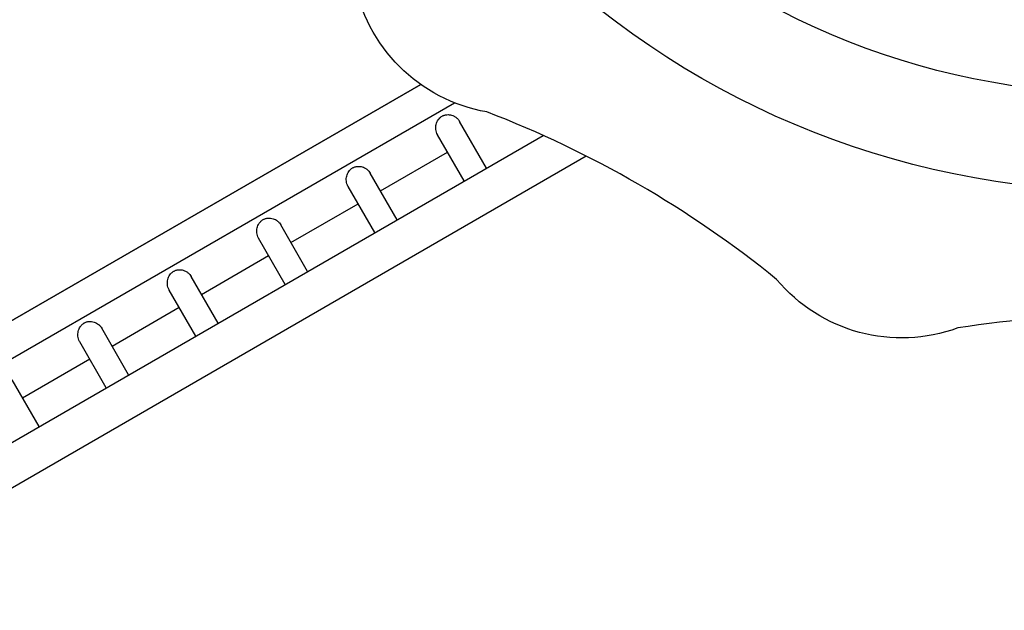
# Model space of a CAD drawing. Units: millimetres. Extents: x 2 to 16.5, y 2 to 12.9.
# Drawn here: x 11.6 to 12.5, y 6.3 to 6.8 of the extents above; entities that cross this region are included whole.
import ezdxf

# ---------------------------------------------------------------- set-up
doc = ezdxf.new("R2010")
doc.units = ezdxf.units.MM
doc.layers.add('SUPERIOR-VIS', color=7, linetype='Continuous')

msp = doc.modelspace()

# ---------------------------------------------------------------- linework, layer by layer
at = {"layer": 'SUPERIOR-VIS'}
for p, q in [((11.94622, 6.76529), (11.26774, 6.37429)), ((11.26816, 6.37454), (11.94622, 6.76529)), ((11.27618, 6.34218), (11.97863, 6.74774)), ((12.00977, 6.68459), (11.98374, 6.72968)), ((11.31171, 6.28156), (12.06446, 6.71616)), ((11.98812, 6.67209), (11.9624, 6.71663)), ((11.34514, 6.25687), (12.10615, 6.69624)), ((11.90709, 6.66244), (11.97204, 6.69994)), ((11.92317, 6.63459), (11.89714, 6.67968)), ((11.90152, 6.62209), (11.8758, 6.66663)), ((11.82049, 6.61244), (11.88544, 6.64994)), ((11.83657, 6.58459), (11.81053, 6.62968)), ((11.81492, 6.57209), (11.7892, 6.61663)), ((11.73388, 6.56244), (11.79884, 6.59994)), ((11.74996, 6.53459), (11.72393, 6.57968)), ((11.72831, 6.52209), (11.7026, 6.56663)), ((11.64728, 6.51244), (11.71223, 6.54994)), ((11.66336, 6.48459), (11.63733, 6.52968)), ((11.64171, 6.47209), (11.61599, 6.51663)), ((11.56068, 6.46244), (11.62563, 6.49994)), ((11.57676, 6.43459), (11.55073, 6.47968))]:
    msp.add_line(p, q, dxfattribs=at)
msp.add_lwpolyline([(13.37424, 6.86724, -0.316682), (13.24586, 6.73886, 0.078681), (12.96529, 6.57688, -0.316679), (12.78993, 6.52989, 0.078679), (12.46596, 6.52989, -0.316679), (12.29059, 6.57688, 0.078681), (12.01002, 6.73886, -0.316683), (11.88164, 6.86724, 0.078683)], format="xyb", dxfattribs=at)
for radius in [0.82297, 0.72905]:
    msp.add_circle((12.62794, 7.48516), radius, dxfattribs=at)
for points, knots in [([(11.9624, 6.71663), (11.96235, 6.71672), (11.9623, 6.71682), (11.96183, 6.71768), (11.96148, 6.71851), (11.96097, 6.7202), (11.96079, 6.72106), (11.96061, 6.72278), (11.9606, 6.72363), (11.96072, 6.72527), (11.96085, 6.72605), (11.96122, 6.72755), (11.96148, 6.72832), (11.96214, 6.72982), (11.96254, 6.73055), (11.96349, 6.73192), (11.96403, 6.73257), (11.96528, 6.73374), (11.96598, 6.73427), (11.96676, 6.73472)], [58.321413, 58.321413, 58.321413, 58.321413, 58.636795, 58.636795, 61.283224, 61.283224, 63.929654, 63.929654, 66.576084, 66.576084, 69.222514, 69.222514, 72.008204, 72.008204, 74.793895, 74.793895, 77.579585, 77.579585, 80.365276, 80.365276, 80.365276, 80.365276]), ([(11.96676, 6.73472), (11.96709, 6.73491), (11.96744, 6.73509), (11.96815, 6.73541), (11.96853, 6.73555), (11.96929, 6.7358), (11.96968, 6.7359), (11.97048, 6.73607), (11.97088, 6.73613), (11.97209, 6.73625), (11.9729, 6.73625), (11.9745, 6.73609), (11.97527, 6.73593), (11.97679, 6.73549), (11.97758, 6.73518), (11.97911, 6.7344), (11.97985, 6.73392), (11.98123, 6.73283), (11.98187, 6.73221), (11.98293, 6.73096), (11.98336, 6.73033), (11.98374, 6.72968)], [0, 0, 0, 0, 1.184814, 1.184814, 2.369628, 2.369628, 3.554441, 3.554441, 4.739255, 4.739255, 7.108883, 7.108883, 9.47851, 9.47851, 12.023036, 12.023036, 14.567561, 14.567561, 17.112087, 17.112087, 19.340928, 19.340928, 19.340928, 19.340928]), ([(11.8758, 6.66663), (11.87575, 6.66672), (11.8757, 6.66682), (11.87522, 6.66768), (11.87488, 6.66851), (11.87436, 6.6702), (11.87419, 6.67106), (11.87401, 6.67278), (11.874, 6.67363), (11.87412, 6.67527), (11.87425, 6.67605), (11.87461, 6.67755), (11.87487, 6.67832), (11.87553, 6.67982), (11.87593, 6.68055), (11.87688, 6.68192), (11.87743, 6.68257), (11.87867, 6.68374), (11.87937, 6.68427), (11.88015, 6.68472)], [58.321418, 58.321418, 58.321418, 58.321418, 58.6368, 58.6368, 61.283233, 61.283233, 63.929665, 63.929665, 66.576098, 66.576098, 69.22253, 69.22253, 72.008224, 72.008224, 74.793918, 74.793918, 77.579612, 77.579612, 80.365306, 80.365306, 80.365306, 80.365306]), ([(11.88015, 6.68472), (11.88049, 6.68491), (11.88083, 6.68509), (11.88155, 6.68541), (11.88193, 6.68555), (11.88269, 6.6858), (11.88308, 6.6859), (11.88387, 6.68607), (11.88427, 6.68613), (11.88548, 6.68625), (11.8863, 6.68625), (11.88789, 6.68609), (11.88867, 6.68593), (11.89018, 6.68549), (11.89097, 6.68518), (11.8925, 6.6844), (11.89325, 6.68392), (11.89462, 6.68283), (11.89526, 6.68221), (11.89632, 6.68096), (11.89676, 6.68033), (11.89714, 6.67968)], [0, 0, 0, 0, 1.184814, 1.184814, 2.369628, 2.369628, 3.554442, 3.554442, 4.739256, 4.739256, 7.108885, 7.108885, 9.478513, 9.478513, 12.023041, 12.023041, 14.56757, 14.56757, 17.112098, 17.112098, 19.340942, 19.340942, 19.340942, 19.340942]), ([(11.7892, 6.61663), (11.78915, 6.61672), (11.78909, 6.61682), (11.78863, 6.61767), (11.78829, 6.61848), (11.78778, 6.62014), (11.7876, 6.62099), (11.78741, 6.62268), (11.7874, 6.62352), (11.7875, 6.62513), (11.78762, 6.62591), (11.78797, 6.62742), (11.78823, 6.6282), (11.78888, 6.62973), (11.78929, 6.63047), (11.79024, 6.63187), (11.79079, 6.63253), (11.79205, 6.63372), (11.79276, 6.63426), (11.79355, 6.63472)], [58.330617, 58.330617, 58.330617, 58.330617, 58.645867, 58.645867, 61.245272, 61.245272, 63.844677, 63.844677, 66.444082, 66.444082, 69.043486, 69.043486, 71.876671, 71.876671, 74.709855, 74.709855, 77.543039, 77.543039, 80.376223, 80.376223, 80.376223, 80.376223]), ([(11.79355, 6.63472), (11.7939, 6.63492), (11.79426, 6.6351), (11.795, 6.63543), (11.79539, 6.63558), (11.79618, 6.63583), (11.79659, 6.63593), (11.79741, 6.63609), (11.79783, 6.63615), (11.79908, 6.63626), (11.79993, 6.63624), (11.80157, 6.63604), (11.80238, 6.63586), (11.80388, 6.63538), (11.80463, 6.63506), (11.8061, 6.63428), (11.80681, 6.63381), (11.80813, 6.63273), (11.80874, 6.63213), (11.80975, 6.63091), (11.81017, 6.6303), (11.81053, 6.62968)], [0, 0, 0, 0, 1.231792, 1.231792, 2.463583, 2.463583, 3.695375, 3.695375, 4.927166, 4.927166, 7.390749, 7.390749, 9.854333, 9.854333, 12.308172, 12.308172, 14.762012, 14.762012, 17.215852, 17.215852, 19.354109, 19.354109, 19.354109, 19.354109]), ([(11.70695, 6.58472), (11.70728, 6.58491), (11.70763, 6.58509), (11.70835, 6.58541), (11.70872, 6.58555), (11.70948, 6.5858), (11.70987, 6.5859), (11.71067, 6.58607), (11.71107, 6.58613), (11.71228, 6.58625), (11.71309, 6.58625), (11.71469, 6.58609), (11.71546, 6.58593), (11.71698, 6.58549), (11.71777, 6.58518), (11.7193, 6.5844), (11.72004, 6.58392), (11.72142, 6.58283), (11.72206, 6.58221), (11.72312, 6.58096), (11.72356, 6.58033), (11.72393, 6.57968)], [0, 0, 0, 0, 1.184815, 1.184815, 2.369629, 2.369629, 3.554444, 3.554444, 4.739259, 4.739259, 7.108888, 7.108888, 9.478518, 9.478518, 12.023052, 12.023052, 14.567586, 14.567586, 17.112121, 17.112121, 19.34097, 19.34097, 19.34097, 19.34097]), ([(11.7026, 6.56663), (11.70254, 6.56672), (11.70249, 6.56682), (11.70202, 6.56768), (11.70168, 6.56851), (11.70116, 6.5702), (11.70099, 6.57106), (11.7008, 6.57278), (11.7008, 6.57363), (11.70091, 6.57527), (11.70104, 6.57605), (11.70141, 6.57755), (11.70167, 6.57832), (11.70233, 6.57982), (11.70273, 6.58055), (11.70368, 6.58192), (11.70422, 6.58257), (11.70547, 6.58374), (11.70617, 6.58427), (11.70695, 6.58472)], [58.321429, 58.321429, 58.321429, 58.321429, 58.636811, 58.636811, 61.283249, 61.283249, 63.929687, 63.929687, 66.576125, 66.576125, 69.222563, 69.222563, 72.008264, 72.008264, 74.793966, 74.793966, 77.579667, 77.579667, 80.365368, 80.365368, 80.365368, 80.365368]), ([(11.61599, 6.51663), (11.61594, 6.51672), (11.61589, 6.51682), (11.61542, 6.51767), (11.61509, 6.51848), (11.61457, 6.52014), (11.6144, 6.52099), (11.61421, 6.52268), (11.61419, 6.52352), (11.6143, 6.52513), (11.61442, 6.52591), (11.61477, 6.52742), (11.61502, 6.5282), (11.61568, 6.52973), (11.61608, 6.53047), (11.61703, 6.53187), (11.61759, 6.53253), (11.61884, 6.53372), (11.61955, 6.53426), (11.62035, 6.53472)], [58.330628, 58.330628, 58.330628, 58.330628, 58.645878, 58.645878, 61.24529, 61.24529, 63.844702, 63.844702, 66.444114, 66.444114, 69.043526, 69.043526, 71.876716, 71.876716, 74.709906, 74.709906, 77.543095, 77.543095, 80.376285, 80.376285, 80.376285, 80.376285]), ([(11.62035, 6.53472), (11.62069, 6.53492), (11.62105, 6.5351), (11.6218, 6.53543), (11.62219, 6.53558), (11.62298, 6.53583), (11.62339, 6.53593), (11.62421, 6.53609), (11.62462, 6.53615), (11.62588, 6.53626), (11.62672, 6.53624), (11.62837, 6.53604), (11.62917, 6.53586), (11.63067, 6.53538), (11.63143, 6.53506), (11.6329, 6.53428), (11.6336, 6.53381), (11.63492, 6.53273), (11.63554, 6.53213), (11.63655, 6.53091), (11.63697, 6.5303), (11.63733, 6.52968)], [0, 0, 0, 0, 1.231793, 1.231793, 2.463587, 2.463587, 3.69538, 3.69538, 4.927174, 4.927174, 7.390761, 7.390761, 9.854348, 9.854348, 12.308191, 12.308191, 14.762034, 14.762034, 17.215878, 17.215878, 19.354138, 19.354138, 19.354138, 19.354138])]:
    msp.add_open_spline(points, degree=3, knots=knots, dxfattribs=at)

doc.saveas('drawing.dxf')
